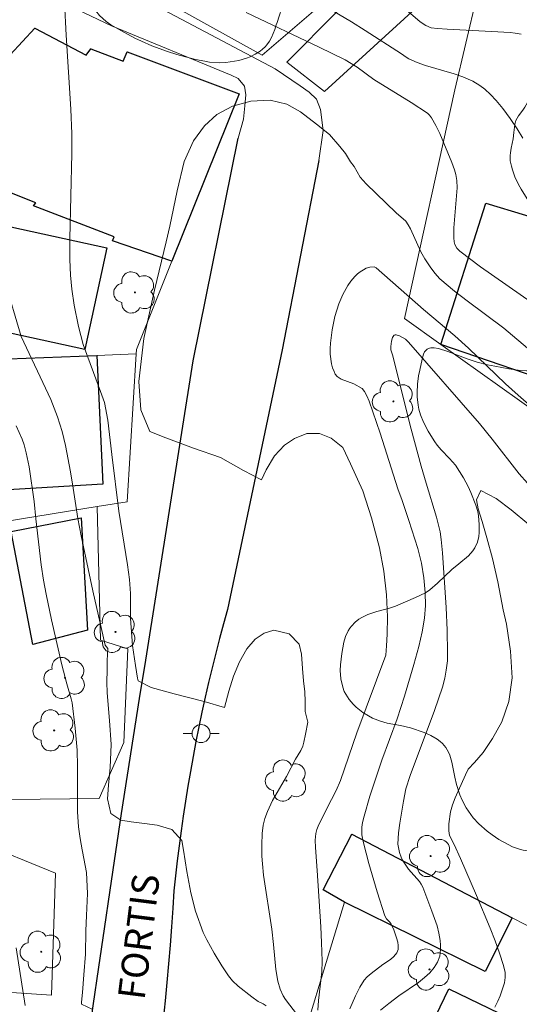
# Model space of a CAD drawing. Units: metres. Extents: x 285517 to 286033, y 1674900 to 1675465.
# Drawn here: x 285875 to 285903, y 1675022 to 1675077 of the extents above; entities that cross this region are included whole.
import ezdxf

# ---------------------------------------------------------------- set-up
doc = ezdxf.new("R2010")
doc.units = ezdxf.units.M
doc.header["$MEASUREMENT"] = 0
for name, color, linetype, lineweight, true_color in [('Arvores_Isoladas', 7, 'Continuous', 18, 0x00ff33), ('Curvas_Intermediarias', 7, 'Continuous', 9, 0x783c14), ('Curvas_Mestras', 7, 'Continuous', 20, 0x783c14), ('Vegetacao', 7, 'Orla8', 9, 0x00ff33)]:
    doc.layers.add(name, color=color, linetype=linetype, lineweight=lineweight, true_color=true_color)
for name, color, linetype, lineweight in [('Edificacoes', 7, 'Continuous', 30), ('Escadaria_Rampa', 8, 'Continuous', 18), ('Muro_Grade', 8, 'Continuous', 20), ('Pavimentacao_Asfaltica_Mfio', 10, 'Continuous', 30), ('Pavimentacao_Asfaltica_S_Mfio', 10, 'Continuous', 15), ('Poste', 7, 'Continuous', 9), ('Topon_de_Vias', 7, 'Continuous', 9)]:
    doc.layers.add(name, color=color, linetype=linetype, lineweight=lineweight)
doc.styles.add('Arial', font='arial.ttf', dxfattribs={"height": 1.5})
doc.styles.get("Standard").update_dxf_attribs({"font": 'arial.ttf'})
doc.linetypes.add('Orla8', pattern='A,6,-0.5,["V",Standard,S=1,R=0,X=-0.5,Y=-1],-0.5,6,-0.5,["V",Standard,S=1,R=0,X=-0.5,Y=-1],-0.5', length=14)

# ---------------------------------------------------------------- blocks, each defined once
blk = doc.blocks.new('Arvore')
at = {"layer": 'Arvores_Isoladas'}
blk.add_lwpolyline([(-0.718, 0.493, 0.872324), (-0.722, -0.551, 0.862983), (0.284, -0.827, 0.900105), (0.89, 0.029, 0.863155), (0.262, 0.861, 0.882486)], format="xyb", close=True, dxfattribs=at)
blk.add_circle((0, 0), 0.0286, dxfattribs=at)
blk = doc.blocks.new('Poste')
at = {"layer": 'Poste'}
for points in [[(-0.5, 0), (-1, 0)], [(0.5, 0), (1, 0)]]:
    blk.add_lwpolyline(points, dxfattribs=at)
blk.add_lwpolyline([(0, 0.5, 1), (0, -0.5, 1)], format="xyb", close=True, dxfattribs=at)

msp = doc.modelspace()

# ---------------------------------------------------------------- linework, layer by layer
at = {"layer": 'Curvas_Intermediarias', "flags": 128}
for points, elevation in [([(285877.368, 1675077.841), (285877.455, 1675076.027), (285877.714, 1675071.919), (285877.766, 1675070.549), (285877.772, 1675069.463), (285877.664, 1675064.736), (285877.668, 1675063.584), (285877.695, 1675062.721), (285877.769, 1675061.947), (285877.902, 1675061.057), (285878.139, 1675059.877), (285878.399, 1675058.861), (285879.363, 1675056.27), (285879.576, 1675055.647), (285879.772, 1675054.68), (285879.983, 1675052.777), (285880.372, 1675049.632), (285880.855, 1675046.652), (285880.972, 1675045.828), (285881.017, 1675045.067), (285881.035, 1675043.679), (285881.129, 1675042.175), (285881.303, 1675041.069), (285881.423, 1675040.366), (285881.457, 1675040.209), (285882.168, 1675039.85), (285883.441, 1675039.495), (285885.118, 1675039.07), (285886.252, 1675038.733), (285886.475, 1675039.644), (285886.74, 1675040.471), (285887.08, 1675041.269), (285887.489, 1675041.994), (285887.95, 1675042.521), (285888.441, 1675042.865), (285888.978, 1675043.019), (285889.824, 1675042.828), (285890.379, 1675042.246), (285890.519, 1675041.701), (285890.568, 1675040.899), (285890.62, 1675040.211), (285890.7, 1675039.614), (285890.726, 1675039.068), (285890.726, 1675038.519), (285890.859, 1675037.924), (285890.742, 1675037.264), (285890.649, 1675036.806), (285890.588, 1675036.593), (285890.474, 1675036.348), (285890.192, 1675035.871), (285889.678, 1675034.901), (285888.912, 1675033.577), (285888.622, 1675032.965), (285888.489, 1675032.589), (285888.391, 1675032.207), (285888.332, 1675031.743), (285888.306, 1675031.121), (285888.317, 1675030.495), (285888.344, 1675030.072), (285888.411, 1675029.439), (285888.861, 1675026.448), (285888.966, 1675025.595), (285889.084, 1675024.201), (285889.199, 1675023.56), (285889.331, 1675023.123), (285889.504, 1675022.736), (285889.628, 1675022.539), (285890.286, 1675021.676)], 83), ([(285891.437, 1675077.856), (285893.283, 1675076.767), (285894.055, 1675076.292), (285896.067, 1675075), (285896.323, 1675074.803), (285896.48, 1675074.71), (285896.944, 1675074.508), (285897.389, 1675074.345), (285898.981, 1675073.884), (285899.466, 1675073.721), (285900.021, 1675073.477), (285900.41, 1675073.244), (285900.694, 1675073.025), (285901.014, 1675072.73), (285901.313, 1675072.41), (285901.68, 1675071.964), (285902.097, 1675071.409), (285902.491, 1675070.83), (285902.799, 1675070.317)], 84), ([(285904.86, 1675060.101), (285900.447, 1675063.183), (285899.296, 1675064.044), (285899.142, 1675064.213), (285899.027, 1675064.408), (285898.98, 1675064.57), (285898.963, 1675064.795), (285898.968, 1675065.342), (285899.164, 1675067.567), (285899.133, 1675067.97), (285899.073, 1675068.3), (285899, 1675068.557), (285898.852, 1675068.968), (285898.198, 1675070.564), (285897.975, 1675071.014), (285897.732, 1675071.448), (285897.628, 1675071.586), (285897.502, 1675071.709), (285896.599, 1675072.298), (285894.529, 1675073.568), (285893.598, 1675074.255), (285892.932, 1675074.657), (285891.496, 1675075.366), (285887.446, 1675077.293)], 83), ([(285891.426, 1675021.958), (285891.459, 1675022.48), (285891.643, 1675024.077), (285891.655, 1675024.671), (285891.626, 1675025.709), (285891.582, 1675026.575), (285891.388, 1675029.691), (285891.287, 1675030.973), (285891.282, 1675031.373), (285891.311, 1675031.741), (285891.368, 1675031.974), (285891.441, 1675032.162), (285891.926, 1675033.141), (285892.441, 1675034.128), (285892.676, 1675034.684), (285893.596, 1675037.323), (285895.198, 1675041.636), (285895.224, 1675042.152), (285895.266, 1675042.8), (285895.282, 1675043.774), (285895.233, 1675044.978), (285895.078, 1675046.292), (285894.848, 1675047.599), (285894.403, 1675049.261), (285893.919, 1675050.755), (285893.236, 1675052.26), (285892.805, 1675053.16), (285892.156, 1675053.673), (285891.517, 1675053.926), (285890.807, 1675053.926), (285890.119, 1675053.655), (285889.567, 1675053.289), (285889.023, 1675052.704), (285888.562, 1675051.913), (285888.305, 1675051.371), (285887.288, 1675051.873), (285886.026, 1675052.598), (285884.527, 1675053.129), (285882.985, 1675053.686), (285882.101, 1675054.038), (285881.591, 1675055.242), (285881.493, 1675056.809), (285881.77, 1675059.199), (285882.364, 1675061.89), (285883.007, 1675064.562), (285883.215, 1675065.437), (285883.608, 1675067.399), (285884.006, 1675069.021), (285884.516, 1675070.159), (285885.125, 1675070.997), (285885.809, 1675071.623), (285886.682, 1675072.088), (285887.706, 1675072.362), (285888.775, 1675072.417), (285889.693, 1675072.193), (285890.468, 1675071.772), (285891.341, 1675071.095), (285892.077, 1675070.52), (285892.651, 1675069.861), (285892.965, 1675069.462), (285893.239, 1675069.002), (285893.438, 1675068.743), (285893.779, 1675068.147), (285894.099, 1675067.783), (285895.766, 1675066.171), (285896.306, 1675065.714), (285896.434, 1675065.515), (285896.557, 1675065.282), (285897.13, 1675064.003), (285897.356, 1675063.624), (285897.656, 1675063.17), (285897.915, 1675062.833), (285898.198, 1675062.521), (285899.006, 1675061.828), (285899.711, 1675061.285), (285901.745, 1675059.781), (285903.301, 1675058.457)], 82), ([(285893.207, 1675022.02), (285893.514, 1675022.736), (285893.759, 1675023.218), (285893.995, 1675023.607), (285894.167, 1675023.799), (285894.379, 1675023.975), (285895.025, 1675024.476), (285895.449, 1675024.767), (285895.64, 1675024.918), (285895.808, 1675025.123), (285895.88, 1675025.319), (285895.887, 1675025.537), (285895.856, 1675025.725), (285895.788, 1675025.968), (285895.635, 1675026.399), (285895.493, 1675026.721), (285895.417, 1675026.823), (285895.237, 1675027.013), (285895.133, 1675027.181), (285894.721, 1675028.511), (285894.258, 1675030.092), (285893.965, 1675031.227), (285893.87, 1675031.671), (285893.865, 1675032.096), (285893.902, 1675032.355), (285893.986, 1675032.707), (285894.312, 1675033.822), (285894.973, 1675035.813), (285895.822, 1675038.111), (285896.227, 1675039.372), (285896.759, 1675041.129), (285897.024, 1675042.111), (285897.208, 1675042.934), (285897.338, 1675043.694), (285897.393, 1675044.399), (285897.381, 1675045.113), (285897.304, 1675045.927), (285897.171, 1675046.745), (285896.977, 1675047.554), (285896.473, 1675049.117), (285896.098, 1675050.22), (285895.858, 1675050.866), (285894.884, 1675053.952), (285894.278, 1675055.726), (285894.143, 1675056.029), (285894.016, 1675056.269), (285893.876, 1675056.427), (285893.425, 1675056.692), (285892.709, 1675056.956), (285892.604, 1675057.012), (285892.489, 1675057.104), (285892.392, 1675057.232), (285892.321, 1675057.376), (285892.244, 1675057.584), (285892.186, 1675057.806), (285892.115, 1675058.342), (285892.106, 1675058.639), (285892.119, 1675058.953), (285892.21, 1675059.687), (285892.373, 1675060.419), (285892.594, 1675061.129), (285892.808, 1675061.647), (285893.096, 1675062.144), (285893.262, 1675062.377), (285893.477, 1675062.636), (285893.627, 1675062.79), (285893.764, 1675062.901), (285893.948, 1675063.018), (285894.111, 1675063.098), (285894.305, 1675063.166), (285894.55, 1675063.182), (285894.655, 1675063.128), (285897.28, 1675060.808), (285899.025, 1675059.358), (285899.778, 1675058.661), (285901.832, 1675056.695), (285902.532, 1675056.058), (285903.556, 1675055.181)], 81), ([(285888.552, 1675022.188), (285888.395, 1675022.297), (285888.114, 1675022.439), (285887.755, 1675022.695), (285886.996, 1675023.275), (285886.681, 1675023.574), (285886.456, 1675023.852), (285886.091, 1675024.404), (285885.665, 1675025.119), (285885.264, 1675025.854), (285885.061, 1675026.257), (285884.634, 1675027.44), (285884.378, 1675028.45), (285884.151, 1675029.636), (285883.974, 1675030.819), (285883.868, 1675031.353), (285883.328, 1675031.965), (285882.501, 1675032.203), (285881.798, 1675032.306), (285881.072, 1675032.394), (285880.494, 1675032.485), (285879.935, 1675032.851), (285879.754, 1675033.671), (285879.796, 1675034.422), (285879.902, 1675035.41), (285879.948, 1675036.677), (285879.854, 1675038.013), (285879.805, 1675038.654), (285879.722, 1675039.576), (285879.711, 1675040.129), (285879.73, 1675040.843), (285879.734, 1675041.352), (285879.771, 1675042.003), (285879.629, 1675042.201), (285878.928, 1675045.205), (285878.288, 1675048.258), (285878.107, 1675049.216), (285877.849, 1675050.904), (285877.691, 1675051.8), (285877.415, 1675053.264), (285877.231, 1675054.053), (285876.982, 1675054.853), (285876.598, 1675055.814), (285874.953, 1675059.307), (285874.043, 1675062.387)], 84), ([(285901.25, 1675022.119), (285901.411, 1675022.44), (285901.537, 1675022.741), (285901.716, 1675023.242), (285901.779, 1675023.471), (285901.825, 1675023.755), (285901.821, 1675024.034), (285901.721, 1675024.428), (285901.5, 1675025.118), (285901.257, 1675025.804), (285900.992, 1675026.491), (285900.223, 1675028.312), (285899.335, 1675030.357), (285898.989, 1675031.135), (285898.731, 1675031.641), (285898.695, 1675031.897), (285898.695, 1675032.293), (285898.791, 1675032.954), (285898.904, 1675033.338), (285899.04, 1675033.719), (285899.618, 1675035.002), (285899.765, 1675035.316), (285900.12, 1675035.684), (285900.592, 1675036.247), (285901.116, 1675037.016), (285901.626, 1675037.939), (285902.015, 1675039.069), (285902.211, 1675040.386), (285902.118, 1675041.854), (285901.895, 1675043.366), (285901.699, 1675044.161), (285901.417, 1675045.703), (285901.119, 1675047.009), (285900.806, 1675048.138), (285900.535, 1675049.051), (285900.328, 1675049.761), (285900.237, 1675050.262), (285900.467, 1675050.766), (285901.313, 1675050.331), (285902.146, 1675049.702), (285903.123, 1675048.881)], 79), ([(285874.69, 1675025.407), (285875.185, 1675022.211)], 86)]:
    msp.add_lwpolyline(points, dxfattribs=dict(at, elevation=elevation))
at = {"layer": 'Curvas_Mestras', "flags": 128}
for points, elevation in [([(285896.442, 1675077.344), (285897.11, 1675076.763), (285897.417, 1675076.555), (285897.706, 1675076.44), (285898.055, 1675076.403), (285898.599, 1675076.36), (285901.068, 1675076.237), (285902.098, 1675076.169), (285902.374, 1675076.14), (285902.712, 1675076.078)], 85), ([(285894.906, 1675021.954), (285895.362, 1675022.322), (285895.925, 1675022.745), (285897.006, 1675023.49), (285897.334, 1675023.752), (285897.629, 1675024.02), (285897.876, 1675024.31), (285898.065, 1675024.616), (285898.188, 1675024.948), (285898.236, 1675025.308), (285898.237, 1675025.55), (285898.215, 1675025.815), (285898.142, 1675026.211), (285898.037, 1675026.621), (285897.756, 1675027.44), (285897.241, 1675028.78), (285897.166, 1675028.94), (285897.07, 1675029.089), (285896.452, 1675029.766), (285896.119, 1675030.266), (285896.039, 1675030.436), (285895.948, 1675030.696), (285895.863, 1675031.154), (285895.901, 1675031.78), (285895.964, 1675032.318), (285896.168, 1675033.542), (285896.31, 1675034.227), (285896.545, 1675034.965), (285897.9, 1675038.571), (285898.334, 1675039.868), (285898.467, 1675040.366), (285898.552, 1675040.811), (285898.612, 1675041.325), (285898.627, 1675041.775), (285898.599, 1675043.031), (285898.542, 1675044.289), (285898.332, 1675047.308), (285898.267, 1675048.061), (285898.215, 1675048.477), (285898.017, 1675049.296), (285897.428, 1675051.181), (285897.151, 1675052.129), (285896.611, 1675054.183), (285895.566, 1675058.301), (285895.476, 1675058.575), (285895.465, 1675058.765), (285895.51, 1675059.054), (285895.568, 1675059.252), (285895.632, 1675059.363), (285895.658, 1675059.389), (285895.713, 1675059.414), (285895.776, 1675059.415), (285895.949, 1675059.353), (285896.284, 1675059.163), (285896.453, 1675059.007), (285900.387, 1675054.491), (285901.104, 1675053.624), (285902.604, 1675051.692), (285903.066, 1675051.18)], 80), ([(285878.932, 1675021.984), (285878.301, 1675022.288), (285878.301, 1675022.391), (285878.354, 1675022.925), (285878.438, 1675023.914), (285878.529, 1675025.063), (285878.544, 1675026.352), (285878.582, 1675027.194), (285878.635, 1675028.416), (285878.59, 1675029.58), (285878.371, 1675030.745), (285878.349, 1675030.842), (285878.231, 1675031.472), (285878.144, 1675032.117), (285878.087, 1675032.954), (285878.078, 1675033.655), (285878.093, 1675035.485), (285878.061, 1675036.376), (285877.964, 1675037.597), (285877.784, 1675038.999), (285877.74, 1675039.211), (285877.486, 1675040.045), (285877.223, 1675041.108), (285876.643, 1675043.596), (285876.339, 1675045.023), (285876.2, 1675045.802), (285876.075, 1675046.647), (285875.777, 1675049.195), (285875.682, 1675050.155), (285875.397, 1675052.091), (285875.243, 1675052.868), (285875.122, 1675053.3), (285875.011, 1675053.616), (285874.679, 1675054.363)], 85)]:
    msp.add_lwpolyline(points, dxfattribs=dict(at, elevation=elevation))
at = {"layer": 'Edificacoes', "flags": 128}
for points in [[(285871.234, 1675068.514), (285872.96, 1675073.453), (285875.714, 1675076.413), (285878.567, 1675074.911), (285878.831, 1675075.271), (285880.615, 1675074.593), (285880.838, 1675075.11), (285887.052, 1675072.769), (285883.323, 1675063.498), (285880.032, 1675064.627), (285880.122, 1675064.849), (285875.652, 1675066.56), (285875.768, 1675066.725), (285871.234, 1675068.514)], [(285898.254, 1675058.861), (285900.738, 1675066.717), (285905.152, 1675065.378), (285903.537, 1675060.464), (285905.134, 1675059.945), (285904.236, 1675056.823), (285898.254, 1675058.861)], [(285878.486, 1675058.589), (285872.557, 1675059.88), (285873.785, 1675065.523), (285879.714, 1675064.23), (285878.486, 1675058.589)], [(285873.251, 1675058.039), (285879.165, 1675058.264), (285879.486, 1675051.126), (285873.941, 1675050.795), (285873.704, 1675053.991), (285873.251, 1675058.039)], [(285875.601, 1675042.223), (285874.404, 1675048.503), (285878.281, 1675049.251), (285878.64, 1675043.031), (285875.601, 1675042.223)], [(285893.304, 1675031.711), (285902.216, 1675027.072), (285900.702, 1675024.09), (285892.907, 1675027.938), (285891.715, 1675028.631), (285893.304, 1675031.711)], [(285898.685, 1675023.141), (285907.57, 1675018.85), (285903.715, 1675010.868), (285902.653, 1675011.386), (285894.868, 1675015.179), (285898.685, 1675023.141)]]:
    msp.add_lwpolyline(points, close=True, dxfattribs=at)
at = {"layer": 'Escadaria_Rampa', "flags": 128}
msp.add_lwpolyline([(285900.208, 1675080.585), (285891.792, 1675072.91), (285889.704, 1675074.524), (285898.195, 1675083.095), (285900.208, 1675080.585)], close=True, dxfattribs=at)
at = {"layer": 'Muro_Grade', "flags": 128}
for points in [[(285872.108, 1675102.319), (285882.487, 1675097.384), (285886.925, 1675095.274), (285892.601, 1675092.574), (285895.294, 1675090.573), (285900.954, 1675086.365), (285898.362, 1675083.586), (285897.992, 1675083.19), (285892.227, 1675078.256), (285888.334, 1675074.925), (285866.348, 1675087.098), (285868.979, 1675094.394), (285869.973, 1675096.912), (285871.559, 1675100.929), (285872.108, 1675102.319)], [(285905.534, 1675061.335), (285905.134, 1675059.945), (285904.236, 1675056.823), (285903.708, 1675054.987), (285898.254, 1675058.861), (285896.224, 1675060.304), (285899.034, 1675073), (285900.86, 1675080.771), (285909.363, 1675076.616), (285909.198, 1675076.358), (285910.058, 1675075.936), (285918.529, 1675071.783)], [(285879.181, 1675049.88), (285880.834, 1675050.148), (285881.336, 1675058.347), (285881.352, 1675058.597), (285883.323, 1675063.498), (285887.052, 1675072.769), (285880.838, 1675075.11), (285880.615, 1675074.593), (285878.831, 1675075.271), (285878.567, 1675074.911), (285875.714, 1675076.413), (285872.96, 1675073.453), (285871.234, 1675068.514), (285870.265, 1675065.741), (285870.41, 1675059.733), (285873.085, 1675059.52), (285873.251, 1675058.039), (285879.165, 1675058.264), (285881.336, 1675058.347)], [(285874.07, 1675049.052), (285873.225, 1675048.865), (285866.437, 1675047.359), (285866.82, 1675044.198), (285867.119, 1675041.73), (285868.161, 1675040.535), (285874.381, 1675033.634), (285879.293, 1675033.683), (285880.659, 1675036.804), (285880.879, 1675041.993), (285879.358, 1675042.465), (285879.181, 1675049.88)], [(285874.07, 1675049.052), (285879.181, 1675049.88)], [(285863.311, 1675039.288), (285865.252, 1675039.023), (285869.374, 1675034.638), (285871.526, 1675032.349), (285872.496, 1675031.318), (285876.855, 1675029.552), (285876.647, 1675022.776), (285874.419, 1675022.923), (285867.173, 1675023.401), (285864.458, 1675023.58), (285862.654, 1675024.559), (285860.823, 1675026.34)], [(285889.776, 1675017.661), (285892.907, 1675027.938), (285891.715, 1675028.631), (285893.304, 1675031.711), (285902.216, 1675027.072), (285902.924, 1675026.704), (285906.906, 1675024.534), (285910.281, 1675021.947), (285916.998, 1675016.797), (285920.584, 1675013.849), (285920.303, 1675012.877), (285919.87, 1675011.686)]]:
    msp.add_lwpolyline(points, dxfattribs=at)
at = {"layer": 'Pavimentacao_Asfaltica_Mfio', "flags": 128}
for points in [[(285874.498, 1674998.286), (285874.896, 1674999.547), (285876.97, 1675009.176), (285878.697, 1675020.331), (285878.961, 1675022.198), (285879.266, 1675024.333), (285879.577, 1675026.466), (285879.891, 1675028.599), (285880.211, 1675030.73), (285880.535, 1675032.86), (285880.863, 1675034.988), (285881.196, 1675037.115), (285881.533, 1675039.241), (285881.875, 1675041.365), (285884.513, 1675057.965), (285886.996, 1675070.305)], [(285891.47, 1675069.07), (285889.438, 1675058.57), (285886.405, 1675044.167), (285886.183, 1675043.371), (285885.965, 1675042.561), (285885.755, 1675041.749), (285885.552, 1675040.935), (285885.357, 1675040.119), (285885.169, 1675039.302), (285884.99, 1675038.484), (285884.817, 1675037.663), (285884.653, 1675036.842), (285884.496, 1675036.019), (285884.347, 1675035.195), (285884.206, 1675034.369), (285884.073, 1675033.543), (285883.947, 1675032.715), (285883.829, 1675031.887), (285883.719, 1675031.058), (285883.616, 1675030.227), (285883.522, 1675029.397), (285883.435, 1675028.565), (285883.375, 1675027.603), (285883.304, 1675026.575), (285883.226, 1675025.547), (285883.139, 1675024.52), (285883.046, 1675023.492), (285882.945, 1675022.466), (285882.837, 1675021.44)]]:
    msp.add_lwpolyline(points, dxfattribs=at)
at = {"layer": 'Pavimentacao_Asfaltica_S_Mfio', "flags": 128}
for points in [[(285827.08, 1675085.26), (285829.829, 1675087.937), (285832.959, 1675091.461), (285836.085, 1675094.704), (285839.438, 1675097.378), (285840.824, 1675098.196), (285841.929, 1675098.584), (285842.739, 1675098.666), (285843.554, 1675098.556), (285844.628, 1675098.126), (285855.125, 1675092.555), (285867.055, 1675086.267), (285878.661, 1675079.672), (285889.054, 1675074.164), (285890.435, 1675073.211), (285890.947, 1675072.874), (285891.352, 1675072.477), (285891.564, 1675071.899), (285891.719, 1675070.741), (285891.47, 1675069.07)], [(285886.996, 1675070.305), (285887.291, 1675071.373), (285887.371, 1675072.101), (285887.42, 1675072.717), (285887.349, 1675073.19), (285887.007, 1675073.62), (285886.608, 1675073.804), (285879.971, 1675076.538), (285870.031, 1675081.284), (285861.969, 1675085.869), (285850.804, 1675092.032), (285842.444, 1675096.953), (285841.787, 1675097.205), (285841.272, 1675097.123), (285840.909, 1675096.893), (285837.227, 1675093.525), (285835.155, 1675091.705), (285828.166, 1675084.064)]]:
    msp.add_lwpolyline(points, dxfattribs=at)
at = {"layer": 'Vegetacao', "flags": 128}
for points in [[(285889.956, 1675080.52), (285889.947, 1675080.097), (285889.925, 1675079.815), (285889.852, 1675079.251), (285889.674, 1675078.406), (285889.521, 1675077.845), (285889.162, 1675076.725), (285889.118, 1675076.595), (285889.035, 1675076.348), (285888.855, 1675075.894), (285888.738, 1675075.685), (285888.592, 1675075.484), (285888.505, 1675075.386), (285888.352, 1675075.242), (285888.226, 1675075.141), (285887.953, 1675074.966), (285887.659, 1675074.824), (285887.455, 1675074.747), (285887.031, 1675074.628), (285886.551, 1675074.54), (285886.309, 1675074.514), (285885.947, 1675074.499), (285885.413, 1675074.538), (285885.151, 1675074.58), (285884.63, 1675074.681), (285883.597, 1675074.949), (285883.084, 1675075.114), (285882.209, 1675075.443), (285881.641, 1675075.69), (285881.266, 1675075.869), (285880.519, 1675076.262), (285879.942, 1675076.602), (285879.67, 1675076.793), (285879.307, 1675077.12), (285879.107, 1675077.374), (285879.023, 1675077.513), (285878.921, 1675077.74), (285878.871, 1675077.899), (285878.819, 1675078.219), (285878.811, 1675078.542), (285878.85, 1675079.184), (285878.884, 1675079.776), (285878.912, 1675080.071), (285878.987, 1675080.512), (285879.121, 1675080.937), (285879.241, 1675081.204), (285879.537, 1675081.714), (285879.954, 1675082.292), (285880.185, 1675082.559), (285880.574, 1675082.944), (285880.845, 1675083.177), (285881.032, 1675083.319), (285881.42, 1675083.576), (285881.888, 1675083.817), (285882.051, 1675083.883), (285882.38, 1675083.987), (285882.602, 1675084.036), (285883.05, 1675084.096), (285883.39, 1675084.116), (285883.698, 1675084.127), (285884.328, 1675084.138), (285885.186, 1675084.12), (285885.617, 1675084.089), (285886.256, 1675084.006), (285886.88, 1675083.87), (285887.183, 1675083.779), (285887.623, 1675083.609), (285887.849, 1675083.495), (285888.278, 1675083.231), (285888.814, 1675082.898), (285889.073, 1675082.658), (285889.422, 1675082.196), (285889.548, 1675081.985), (285889.749, 1675081.559), (285889.855, 1675081.237), (285889.923, 1675080.916), (285889.944, 1675080.757)], [(285907.518, 1675067.786), (285907.421, 1675067.457), (285907.342, 1675067.246), (285907.146, 1675066.843), (285906.853, 1675066.418), (285906.61, 1675066.151), (285906.473, 1675066.022), (285906.245, 1675065.834), (285906.131, 1675065.755), (285905.902, 1675065.643), (285905.673, 1675065.581), (285905.519, 1675065.562), (285905.211, 1675065.564), (285904.824, 1675065.606), (285904.629, 1675065.645), (285904.338, 1675065.736), (285904.049, 1675065.878), (285903.906, 1675065.972), (285903.778, 1675066.07), (285903.557, 1675066.273), (285903.373, 1675066.488), (285903.044, 1675066.954), (285902.711, 1675067.477), (285902.563, 1675067.745), (285902.364, 1675068.17), (285902.219, 1675068.563), (285902.162, 1675068.76), (285902.105, 1675069.056), (285902.094, 1675069.354), (285902.108, 1675069.504), (285902.154, 1675069.764), (285902.261, 1675070.284), (285902.298, 1675070.621), (285902.35, 1675071.07), (285902.41, 1675071.293), (285902.551, 1675071.558), (285902.794, 1675071.867), (285902.908, 1675072.025), (285903.137, 1675072.42), (285903.441, 1675072.95), (285903.62, 1675073.203), (285903.747, 1675073.347), (285904.033, 1675073.587), (285904.654, 1675074.002), (285904.946, 1675074.245), (285905.235, 1675074.532), (285905.808, 1675075.111), (285906.065, 1675075.38), (285906.404, 1675075.742), (285906.576, 1675075.921), (285906.814, 1675076.131), (285906.984, 1675076.248), (285907.346, 1675076.43), (285907.665, 1675076.533), (285908.33, 1675076.661), (285908.669, 1675076.706), (285908.84, 1675076.729), (285909.177, 1675076.758), (285909.345, 1675076.742), (285909.489, 1675076.68), (285909.573, 1675076.612), (285909.716, 1675076.432), (285909.822, 1675076.224), (285909.869, 1675076.084), (285909.922, 1675075.797), (285909.954, 1675075.281), (285909.935, 1675075.021), (285909.843, 1675074.638), (285909.69, 1675074.294), (285909.566, 1675074.08), (285909.269, 1675073.694), (285909.197, 1675073.622), (285909.045, 1675073.49), (285908.734, 1675073.247), (285908.59, 1675073.113), (285908.341, 1675072.819), (285908.24, 1675072.647), (285908.086, 1675072.274), (285908.006, 1675072.018), (285907.876, 1675071.496), (285907.8, 1675071.089), (285907.728, 1675070.266), (285907.711, 1675069.713), (285907.685, 1675068.976), (285907.657, 1675068.608), (285907.579, 1675068.059)], [(285907.547, 1675029.988), (285906.842, 1675030.132), (285906.5, 1675030.215), (285905.996, 1675030.359), (285905.669, 1675030.489), (285905.39, 1675030.617), (285905.233, 1675030.68), (285904.949, 1675030.764), (285904.798, 1675030.793), (285904.49, 1675030.819), (285904.174, 1675030.815), (285903.745, 1675030.789), (285903.53, 1675030.779), (285903.207, 1675030.78), (285903.047, 1675030.792), (285902.809, 1675030.832), (285902.617, 1675030.881), (285902.234, 1675031.017), (285901.978, 1675031.133), (285901.469, 1675031.418), (285901.089, 1675031.673), (285900.825, 1675031.871), (285900.354, 1675032.281), (285900.047, 1675032.613), (285899.775, 1675032.979), (285899.65, 1675033.178), (285899.428, 1675033.602), (285899.307, 1675033.887), (285899.112, 1675034.462), (285899.018, 1675034.876), (285898.923, 1675035.431), (285898.858, 1675035.707), (285898.74, 1675036.085), (285898.668, 1675036.263), (285898.529, 1675036.514), (285898.336, 1675036.745), (285898.214, 1675036.851), (285898.045, 1675036.974), (285897.692, 1675037.18), (285897.324, 1675037.345), (285896.559, 1675037.603), (285896.006, 1675037.733), (285895.265, 1675037.873), (285894.899, 1675037.972), (285894.454, 1675038.154), (285894.241, 1675038.268), (285893.927, 1675038.466), (285893.549, 1675038.756), (285893.381, 1675038.914), (285893.157, 1675039.173), (285892.969, 1675039.468), (285892.889, 1675039.631), (285892.802, 1675039.859), (285892.698, 1675040.325), (285892.67, 1675040.797), (285892.683, 1675041.112), (285892.753, 1675041.734), (285892.865, 1675042.367), (285892.961, 1675042.678), (285893.107, 1675042.984), (285893.203, 1675043.135), (285893.294, 1675043.256), (285893.489, 1675043.466), (285893.703, 1675043.639), (285893.857, 1675043.736), (285894.188, 1675043.893), (285894.703, 1675044.056), (285895.394, 1675044.241), (285895.731, 1675044.36), (285896.849, 1675044.846), (285897.393, 1675045.098), (285897.64, 1675045.263), (285898.057, 1675045.632), (285898.866, 1675046.394), (285899.255, 1675046.714), (285899.776, 1675047.151), (285900.032, 1675047.431), (285900.14, 1675047.584), (285900.284, 1675047.902), (285900.353, 1675048.23), (285900.37, 1675048.451), (285900.37, 1675048.89), (285900.338, 1675049.363), (285900.299, 1675049.6), (285900.2, 1675049.955), (285899.92, 1675050.656), (285899.763, 1675050.989), (285899.505, 1675051.472), (285899.055, 1675052.169), (285898.732, 1675052.553), (285898.268, 1675053.03), (285898.05, 1675053.289), (285897.923, 1675053.463), (285897.685, 1675053.819), (285897.539, 1675054.063), (285897.283, 1675054.567), (285897.125, 1675054.96), (285897.028, 1675055.29), (285896.983, 1675055.514), (285896.936, 1675055.971), (285896.932, 1675056.203), (285896.957, 1675056.669), (285897.018, 1675057.137), (285897.074, 1675057.448), (285897.213, 1675058.061), (285897.29, 1675058.332), (285897.35, 1675058.456), (285897.439, 1675058.561), (285897.497, 1675058.603), (285897.619, 1675058.659), (285897.702, 1675058.681), (285897.871, 1675058.693), (285898.128, 1675058.651), (285898.632, 1675058.479), (285899.714, 1675058.074), (285900.267, 1675057.895), (285900.846, 1675057.749), (285901.236, 1675057.663), (285902.022, 1675057.512), (285902.672, 1675057.427), (285902.998, 1675057.407), (285903.486, 1675057.412), (285903.992, 1675057.476), (285904.326, 1675057.551), (285904.986, 1675057.756), (285905.276, 1675057.884), (285905.649, 1675058.072), (285905.839, 1675058.144), (285906.377, 1675058.282), (285906.652, 1675058.34), (285907.058, 1675058.42), (285907.329, 1675058.467), (285907.849, 1675058.539), (285908.175, 1675058.579), (285908.58, 1675058.633), (285908.768, 1675058.666), (285909.154, 1675058.763), (285909.408, 1675058.883), (285909.551, 1675058.987), (285909.787, 1675059.24), (285909.98, 1675059.529), (285910.221, 1675059.921), (285910.352, 1675060.103), (285910.587, 1675060.333), (285910.728, 1675060.422), (285910.914, 1675060.506), (285911.023, 1675060.538), (285911.243, 1675060.572), (285911.551, 1675060.601), (285911.757, 1675060.617), (285912.171, 1675060.642), (285912.792, 1675060.658), (285913.623, 1675060.641), (285914.039, 1675060.613), (285914.309, 1675060.585), (285914.848, 1675060.486), (285915.252, 1675060.38), (285915.657, 1675060.247), (285915.858, 1675060.171), (285916.447, 1675059.902), (285916.728, 1675059.737), (285917.136, 1675059.441), (285917.442, 1675059.161), (285917.624, 1675058.964), (285917.962, 1675058.531), (285918.499, 1675057.749), (285918.734, 1675057.358), (285918.871, 1675057.097), (285918.933, 1675056.967), (285919.016, 1675056.771), (285919.077, 1675056.604), (285919.177, 1675056.27), (285919.249, 1675055.936), (285919.324, 1675055.268), (285919.363, 1675054.457), (285919.407, 1675053.363), (285919.426, 1675052.803), (285919.442, 1675052.229), (285919.449, 1675051.936), (285919.458, 1675051.487), (285919.466, 1675050.771), (285919.462, 1675049.787), (285919.455, 1675049.299), (285919.412, 1675048.817), (285919.351, 1675048.497), (285919.18, 1675047.863), (285919.089, 1675047.598), (285919.019, 1675047.429), (285918.86, 1675047.109), (285918.676, 1675046.813), (285918.542, 1675046.628), (285918.247, 1675046.287), (285918.006, 1675046.055), (285917.88, 1675045.946), (285917.666, 1675045.789), (285917.504, 1675045.692), (285917.148, 1675045.514), (285916.387, 1675045.207), (285916.028, 1675045.072), (285915.714, 1675044.945), (285915.581, 1675044.884), (285915.442, 1675044.815), (285915.185, 1675044.694), (285914.955, 1675044.589), (285914.813, 1675044.526), (285914.553, 1675044.415), (285914.195, 1675044.267), (285913.883, 1675044.133), (285913.719, 1675044.059), (285913.455, 1675043.931), (285913.262, 1675043.832), (285913.159, 1675043.777), (285912.994, 1675043.687), (285912.723, 1675043.534), (285912.304, 1675043.281), (285912.079, 1675043.135), (285911.728, 1675042.893), (285911.198, 1675042.479), (285910.692, 1675042.009), (285910.46, 1675041.754), (285910.039, 1675041.24), (285909.845, 1675040.974), (285909.589, 1675040.557), (285909.39, 1675040.11), (285909.317, 1675039.872), (285909.228, 1675039.341), (285909.21, 1675038.987), (285909.22, 1675038.279), (285909.282, 1675037.023), (285909.351, 1675036.396), (285909.46, 1675035.77), (285909.534, 1675035.458), (285909.592, 1675035.269), (285909.749, 1675034.915), (285909.955, 1675034.587), (285910.114, 1675034.379), (285910.471, 1675033.984), (285910.6, 1675033.87), (285910.89, 1675033.692), (285911.506, 1675033.389), (285911.782, 1675033.179), (285911.944, 1675032.996), (285912.112, 1675032.724), (285912.176, 1675032.578), (285912.23, 1675032.413), (285912.281, 1675032.067), (285912.268, 1675031.802), (285912.209, 1675031.541), (285912.161, 1675031.415), (285911.998, 1675031.093), (285911.902, 1675030.942), (285911.738, 1675030.736), (285911.55, 1675030.564), (285911.448, 1675030.493), (285911.034, 1675030.276), (285910.742, 1675030.16), (285910.543, 1675030.095), (285910.136, 1675029.992), (285909.826, 1675029.937), (285909.207, 1675029.877), (285908.606, 1675029.873), (285908.105, 1675029.908), (285907.871, 1675029.936)]]:
    msp.add_lwpolyline(points, close=True, dxfattribs=at)

# ---------------------------------------------------------------- block references
at = {"layer": 'Arvores_Isoladas'}
for p in [(285881.268, 1675061.757), (285895.618, 1675055.714), (285880.193, 1675042.927), (285877.398, 1675040.374), (285876.79, 1675037.468), (285889.679, 1675034.683), (285897.683, 1675030.495), (285876.071, 1675025.189), (285897.619, 1675024.206)]:
    msp.add_blockref('Arvore', p, dxfattribs=at)
at = {"layer": 'Poste'}
msp.add_blockref('Poste', (285884.942, 1675037.288), dxfattribs=at)

# ---------------------------------------------------------------- texts
at = {"layer": 'Topon_de_Vias', "style": 'Arial'}
msp.add_text('FORTIS', height=1.5, rotation=82.9349, dxfattribs=at).set_placement((285881.8, 1675022.473))

doc.saveas('drawing.dxf')
